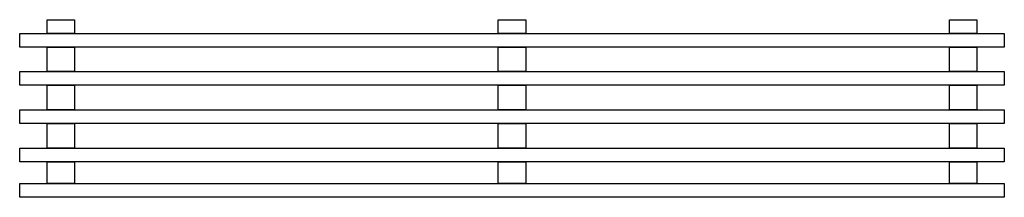
# Model space of a CAD drawing. Units: millimetres. Extents: x -900 to 900, y 0 to 325.
import ezdxf

# ---------------------------------------------------------------- set-up
doc = ezdxf.new("R2010")
doc.units = ezdxf.units.MM
doc.header["$LTSCALE"] = 300

msp = doc.modelspace()

# ---------------------------------------------------------------- linework, layer by layer
at = {"linetype": 'Continuous', "flags": 128}
for points in [[(-850, 325), (-800, 325), (-800, 300), (-850, 300), (-850, 325)], [(-25, 325), (25, 325), (25, 300), (-25, 300), (-25, 325)], [(800, 325), (850, 325), (850, 300), (800, 300), (800, 325)], [(-900, 300), (900, 300), (900, 275), (-900, 275), (-900, 300)], [(-850, 275), (-800, 275), (-800, 230), (-850, 230), (-850, 275)], [(-25, 275), (25, 275), (25, 230), (-25, 230), (-25, 275)], [(800, 275), (850, 275), (850, 230), (800, 230), (800, 275)], [(-900, 230), (900, 230), (900, 205), (-900, 205), (-900, 230)], [(-850, 205), (-800, 205), (-800, 160), (-850, 160), (-850, 205)], [(-25, 205), (25, 205), (25, 160), (-25, 160), (-25, 205)], [(800, 205), (850, 205), (850, 160), (800, 160), (800, 205)], [(-900, 160), (900, 160), (900, 135), (-900, 135), (-900, 160)], [(-850, 135), (-800, 135), (-800, 90), (-850, 90), (-850, 135)], [(-25, 135), (25, 135), (25, 90), (-25, 90), (-25, 135)], [(800, 135), (850, 135), (850, 90), (800, 90), (800, 135)], [(-900, 90), (900, 90), (900, 65), (-900, 65), (-900, 90)], [(-850, 65), (-800, 65), (-800, 25), (-850, 25), (-850, 65)], [(-25, 65), (25, 65), (25, 25), (-25, 25), (-25, 65)], [(800, 65), (850, 65), (850, 25), (800, 25), (800, 65)], [(-900, 25), (900, 25), (900, 0), (-900, 0), (-900, 25)]]:
    msp.add_lwpolyline(points, close=True, dxfattribs=at)

doc.saveas('drawing.dxf')
